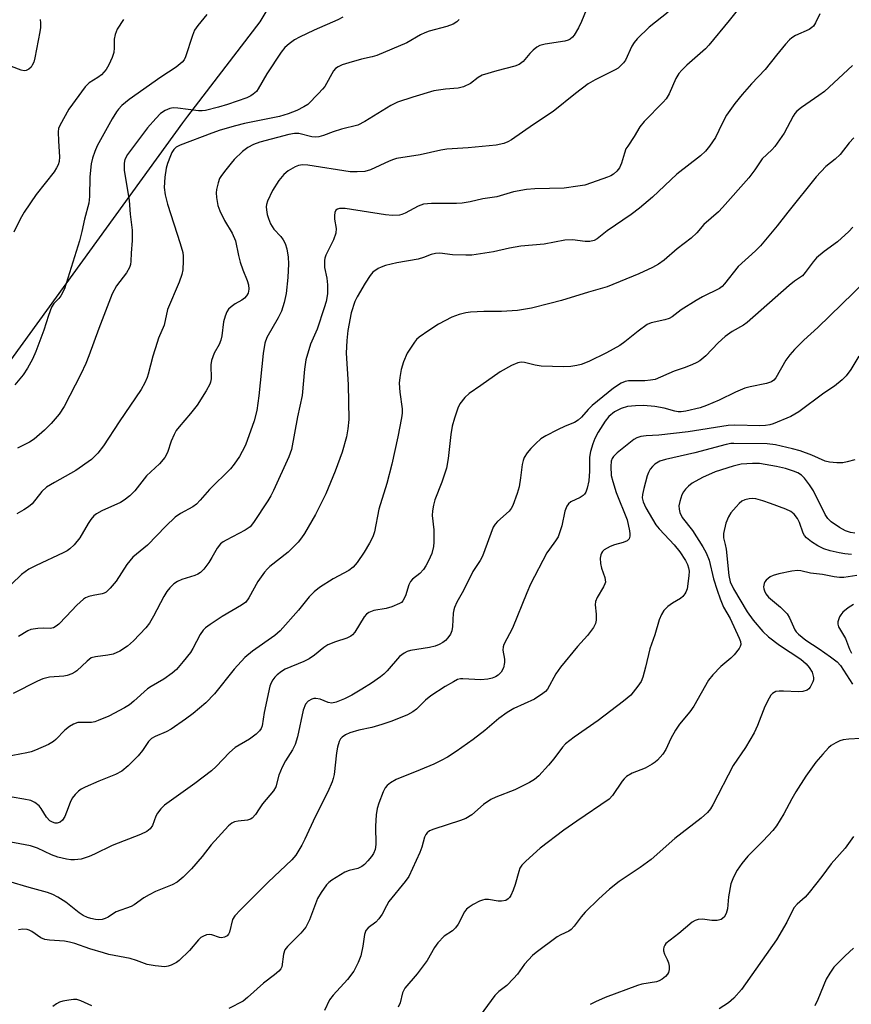
# Model space of a CAD drawing. Units: inches. Extents: x 1291768 to 1297768, y 573447 to 577447.
# Drawn here: x 1294042 to 1294249, y 573797 to 574042 of the extents above; entities that cross this region are included whole.
import ezdxf

# ---------------------------------------------------------------- set-up
doc = ezdxf.new("R2010")
doc.units = ezdxf.units.IN
doc.header["$MEASUREMENT"] = 0
doc.layers.add('NTRL-Trees', color=3, linetype='Continuous')
doc.layers.add('Undefined', color=1, linetype='Continuous')

msp = doc.modelspace()

# ---------------------------------------------------------------- linework, layer by layer
at = {"layer": 'NTRL-Trees'}
msp.add_lwpolyline([(1294017.56, 573926.17), (1294082.79, 574016.13), (1294084.02, 574017.73), (1294101.98, 574041.18), (1294115.35, 574063.35), (1294126.33, 574088.93), (1294129.79, 574097.44), (1294186.88, 574224.69), (1294234.36, 574365.26), (1294245.04, 574396.88)], dxfattribs=at)
at = {"layer": 'Undefined'}
for points, elevation in [([(1294240.97, 574043.17), (1294239.95, 574040.93), (1294239.39, 574040.09), (1294239.03, 574039.75), (1294238.33, 574039.31), (1294234.98, 574037.76), (1294234.09, 574037.2), (1294233.46, 574036.69), (1294232.47, 574035.62), (1294230.2, 574032.92), (1294227.43, 574029.37), (1294224, 574025.82), (1294221.68, 574023.11), (1294219.89, 574020.87), (1294217.83, 574017.98), (1294216.72, 574015.97), (1294215.07, 574012.48), (1294213.64, 574010.33), (1294212.59, 574009.03), (1294211.35, 574007.92), (1294205.46, 574003.32), (1294199.45, 573997.65), (1294196.21, 573994.89), (1294194.12, 573993.31), (1294188.22, 573989.25), (1294185.73, 573987.29), (1294184.99, 573986.88), (1294183.9, 573986.62), (1294182.75, 573986.66), (1294179.57, 573987.07), (1294177.64, 573986.94), (1294172.57, 573985.97), (1294166.71, 573985.5), (1294163.95, 573984.97), (1294159.92, 573984.05), (1294154.53, 573983.25), (1294153.06, 573983.22), (1294149.78, 573983.36), (1294146.6, 573983.74), (1294145.55, 573983.67), (1294144.49, 573983.4), (1294142.58, 573982.64), (1294141.21, 573982.22), (1294135.95, 573981.36), (1294133.15, 573980.66), (1294132.08, 573980.29), (1294131.34, 573979.94), (1294130.01, 573979.04), (1294129.29, 573978.2), (1294128.06, 573976.31), (1294126.11, 573972.92), (1294125.49, 573971.69), (1294124.57, 573968.94), (1294123.79, 573964.57), (1294123.49, 573962.08), (1294123.37, 573958.93), (1294123.88, 573951.15), (1294123.99, 573942.45), (1294123.8, 573940.11), (1294123.46, 573938.11), (1294122.39, 573934.29), (1294120.59, 573929.58), (1294118.28, 573923.98), (1294116.69, 573920.61), (1294115.73, 573918.79), (1294113.04, 573914.12), (1294112.26, 573913), (1294111.41, 573911.94), (1294108.98, 573909.51), (1294104.42, 573905.91), (1294103.79, 573905.33), (1294103.06, 573904.48), (1294101.42, 573902.2), (1294099.22, 573898.17), (1294098.44, 573897.09), (1294097.36, 573896.28), (1294092.57, 573893.5), (1294089.59, 573891.55), (1294088.41, 573890.68), (1294087.85, 573890.09), (1294087.08, 573889), (1294085.27, 573885.58), (1294084.66, 573884.57), (1294082.89, 573882.32), (1294081.22, 573880.37), (1294080.14, 573879.43), (1294078.06, 573877.9), (1294074.92, 573876.13), (1294074.02, 573875.54), (1294070.66, 573872.47), (1294069.58, 573871.58), (1294068.34, 573870.81), (1294064.44, 573868.75), (1294061.76, 573867.63), (1294060.94, 573867.37), (1294060.1, 573867.21), (1294056.75, 573867.14), (1294055.6, 573866.77), (1294054.62, 573866.16), (1294053.47, 573865.25), (1294051.27, 573862.97), (1294050.64, 573862.42), (1294049.4, 573861.72), (1294046.23, 573860.33), (1294045.16, 573859.92), (1294044.03, 573859.61), (1294038.81, 573858.67)], 432), ([(1294047.34, 574041.81), (1294047.43, 574040.97), (1294047.42, 574039.82), (1294047.29, 574038.69), (1294046.07, 574032.25), (1294045.79, 574031.19), (1294045.41, 574030.4), (1294045.08, 574029.97), (1294044.51, 574029.46), (1294043.86, 574029.12), (1294043.39, 574029.05), (1294042.64, 574029.18), (1294040.25, 574030.08)], 448), ([(1294068.04, 574041.79), (1294066.49, 574039.35), (1294065.96, 574038.01), (1294065.71, 574036.89), (1294065.76, 574034.71), (1294065.64, 574033.56), (1294065.26, 574032.32), (1294064.42, 574030.54), (1294063.71, 574029.32), (1294062.6, 574028.06), (1294061.71, 574027.38), (1294059.5, 574026.05), (1294058.5, 574025.04), (1294054.47, 574019.49), (1294052.2, 574015.47), (1294051.92, 574014.68), (1294051.82, 574013.86), (1294051.89, 574011.57), (1294052.19, 574007.67), (1294052.07, 574006.52), (1294051.83, 574005.7), (1294051.44, 574004.94), (1294050.8, 574003.97), (1294046.37, 573998.28), (1294043.42, 573993.91), (1294042.36, 573992.14), (1294040.81, 573988.91)], 446), ([(1294088.75, 574043.04), (1294086.53, 574040.3), (1294085.71, 574039.09), (1294085.17, 574037.76), (1294083.49, 574032.53), (1294083.14, 574031.79), (1294082.63, 574031.14), (1294081.11, 574029.89), (1294077.31, 574027.47), (1294069.43, 574021.91), (1294067.64, 574020.37), (1294066.81, 574019.52), (1294066.28, 574018.83), (1294065.21, 574017.11), (1294061.54, 574010.37), (1294060.94, 574009.02), (1294060.35, 574007.33), (1294060.06, 574005.89), (1294059.67, 574002.69), (1294059.65, 573997.82), (1294059.43, 573996.13), (1294058.39, 573992.18), (1294057.72, 573989.11), (1294057.12, 573986.83), (1294053.39, 573974.91), (1294052.45, 573973.11), (1294051.96, 573972.5), (1294050.75, 573971.27), (1294050.21, 573970.32), (1294049.39, 573968.23), (1294048.28, 573964.59), (1294046.24, 573959.3), (1294045.43, 573957.42), (1294044.24, 573955.21), (1294043.1, 573953.55), (1294041.1, 573951.04)], 444), ([(1294151.41, 574041.78), (1294150.86, 574041.19), (1294149.91, 574040.64), (1294148.32, 574040.03), (1294144.01, 574038.85), (1294142.89, 574038.48), (1294141.86, 574037.96), (1294138.4, 574035.98), (1294130.98, 574032.85), (1294129.79, 574032.47), (1294127.17, 574031.88), (1294124, 574031.03), (1294122.38, 574030.49), (1294121.37, 574030.05), (1294120.73, 574029.61), (1294120.22, 574029.03), (1294118.02, 574025.14), (1294117.5, 574024.44), (1294116.51, 574023.35), (1294113.82, 574020.67), (1294112.88, 574020.05), (1294111.11, 574019.18), (1294108.98, 574018.34), (1294106.78, 574017.64), (1294098.1, 574015.96), (1294095.88, 574015.4), (1294092.08, 574014.28), (1294090.02, 574013.58), (1294082.15, 574010.56), (1294081.16, 574010.05), (1294080.54, 574009.46), (1294080.07, 574008.73), (1294079.71, 574007.93), (1294078.96, 574005.99), (1294078.62, 574004.87), (1294078.3, 574002.61), (1294078.19, 574000.08), (1294078.42, 573998.25), (1294079, 573995.91), (1294082.11, 573986.17), (1294082.78, 573983.87), (1294082.91, 573983.01), (1294082.91, 573981.87), (1294082.76, 573979.57), (1294082.58, 573978.45), (1294081.89, 573976.5), (1294078.97, 573969.72), (1294078.19, 573965.84), (1294076.78, 573962.66), (1294076.38, 573961.55), (1294075.34, 573958.18), (1294074.21, 573953.65), (1294073.93, 573952.83), (1294073.37, 573951.57), (1294072.41, 573949.85), (1294066.95, 573941.88), (1294063.06, 573935.87), (1294061.69, 573934.05), (1294060.14, 573932.49), (1294056.19, 573929.77), (1294050.92, 573926.79), (1294048.97, 573925.58), (1294047.8, 573924.53), (1294045.33, 573921.49), (1294044.46, 573920.76), (1294043.28, 573919.96), (1294041.58, 573918.98)], 440), ([(1294122.53, 574042.35), (1294121.25, 574041.66), (1294115.43, 574039.11), (1294111.79, 574037.37), (1294110.53, 574036.69), (1294109.17, 574035.71), (1294108.13, 574034.79), (1294107.21, 574033.67), (1294103.64, 574028.29), (1294101.54, 574024.58), (1294101.05, 574023.92), (1294100.27, 574023.19), (1294099.65, 574022.77), (1294098.71, 574022.33), (1294093.91, 574020.67), (1294091.67, 574019.98), (1294088.4, 574019.18), (1294087.56, 574019.07), (1294086.7, 574019.06), (1294081.56, 574019.75), (1294080.39, 574019.81), (1294079.57, 574019.69), (1294078.37, 574019.16), (1294077.26, 574018.39), (1294076.06, 574017.19), (1294073.98, 574014.86), (1294069.07, 574008.22), (1294068.41, 574007), (1294068.18, 574006.09), (1294068.24, 574004.39), (1294069.44, 573996.84), (1294069.73, 573993.44), (1294070.23, 573989.48), (1294070.23, 573986.87), (1294069.96, 573983.7), (1294069.89, 573981.78), (1294069.78, 573980.96), (1294069.56, 573980.17), (1294068.79, 573978.83), (1294066.3, 573975.62), (1294065.2, 573973.61), (1294061.93, 573965.05), (1294059.48, 573958.26), (1294058.7, 573956.36), (1294057.48, 573953.7), (1294053.3, 573945.66), (1294052.08, 573943.78), (1294050.09, 573941.4), (1294048.41, 573939.77), (1294045.83, 573937.58), (1294044.71, 573936.79), (1294041.76, 573935.32)], 442), ([(1294249.13, 574030.32), (1294242.14, 574023.9), (1294240.79, 574022.87), (1294236.41, 574019.92), (1294235.3, 574019.02), (1294234.83, 574018.46), (1294234.35, 574017.72), (1294232.11, 574013.55), (1294229.86, 574010.24), (1294229.12, 574009.39), (1294226.64, 574007.13), (1294224.86, 574004.46), (1294223.36, 574002.45), (1294216.83, 573995.04), (1294215.8, 573993.98), (1294212.21, 573990.83), (1294210.42, 573988.79), (1294209.04, 573987.46), (1294205.55, 573984.79), (1294202.38, 573981.99), (1294200.97, 573980.99), (1294199.47, 573980.19), (1294196.08, 573978.6), (1294188.2, 573975.34), (1294183.52, 573974.08), (1294176.83, 573971.97), (1294173.98, 573971.21), (1294169.41, 573970.08), (1294165.91, 573969.53), (1294161.9, 573969.26), (1294157.51, 573969.21), (1294154.25, 573969.07), (1294153.09, 573968.92), (1294151.44, 573968.48), (1294149.57, 573967.8), (1294146.28, 573966.12), (1294143.85, 573964.55), (1294141.48, 573962.89), (1294140.85, 573962.29), (1294140.3, 573961.61), (1294138.51, 573958.89), (1294137.59, 573956.73), (1294137.05, 573954.81), (1294136.66, 573952.86), (1294136.56, 573951.47), (1294136.68, 573949.22), (1294137.24, 573945.07), (1294137.26, 573943.96), (1294137.13, 573942.85), (1294136.2, 573938.09), (1294134.7, 573931.34), (1294133.45, 573926.51), (1294131.49, 573920.12), (1294130.41, 573914.53), (1294129.96, 573913.29), (1294129.14, 573911.74), (1294127.79, 573909.48), (1294126.05, 573906.89), (1294125.11, 573905.78), (1294124.05, 573904.89), (1294120.17, 573902.87), (1294116.77, 573900.67), (1294115.4, 573899.61), (1294114.19, 573898.35), (1294111.53, 573895.09), (1294106.95, 573889.94), (1294105.64, 573888.81), (1294100.08, 573884.89), (1294098.21, 573883.33), (1294095.58, 573880.38), (1294090.63, 573874.28), (1294088.48, 573872.09), (1294085.33, 573869.4), (1294083.46, 573867.97), (1294079.86, 573865.48), (1294078.61, 573864.83), (1294075.88, 573863.7), (1294075, 573863.16), (1294074.27, 573862.41), (1294072.75, 573860.21), (1294071.71, 573858.89), (1294069.25, 573856.42), (1294067.65, 573855.08), (1294066.08, 573854.23), (1294061.92, 573852.6), (1294058.5, 573851.15), (1294057.51, 573850.61), (1294056.85, 573850.08), (1294056.04, 573849.27), (1294055.34, 573848.38), (1294054.84, 573847.34), (1294053.93, 573844.86), (1294053.46, 573843.8), (1294052.87, 573842.91), (1294052.3, 573842.41), (1294051.61, 573842.16), (1294051.08, 573842.17), (1294050.4, 573842.38), (1294049.79, 573842.74), (1294048.96, 573843.63), (1294047.63, 573845.79), (1294047.13, 573846.44), (1294046.04, 573847.29), (1294045.03, 573847.76), (1294043.34, 573848.15), (1294037.5, 573849.13)], 430), ([(1294249.47, 574012.4), (1294248.31, 574011.13), (1294246.04, 574008.24), (1294244.81, 574007.12), (1294242.48, 574005.24), (1294240.09, 574002.67), (1294233.03, 573993.92), (1294230.39, 573990.49), (1294226.25, 573985.57), (1294225.06, 573984.33), (1294220.72, 573980.42), (1294217.32, 573976.14), (1294216.72, 573975.48), (1294216.06, 573974.95), (1294211.87, 573972.86), (1294210.33, 573971.99), (1294206.53, 573969.64), (1294204.29, 573967.95), (1294203.58, 573967.53), (1294202.52, 573967.17), (1294199.14, 573966.42), (1294198.12, 573965.98), (1294195.85, 573964.4), (1294192.53, 573961.69), (1294191.37, 573960.84), (1294188.03, 573958.97), (1294183.59, 573956.85), (1294181.71, 573956.12), (1294180.62, 573955.8), (1294179.18, 573955.6), (1294177.44, 573955.51), (1294171.83, 573955.7), (1294170.28, 573955.93), (1294167.64, 573956.61), (1294166.86, 573956.63), (1294166.02, 573956.48), (1294164.39, 573955.86), (1294161.58, 573954.27), (1294156.79, 573950.86), (1294153.87, 573948.88), (1294152.82, 573947.9), (1294151.63, 573946.29), (1294151.13, 573945.25), (1294150.29, 573942.76), (1294149.72, 573940.79), (1294149.32, 573938.74), (1294148.68, 573932.77), (1294148.26, 573930.32), (1294147.1, 573926.84), (1294145.42, 573922.5), (1294145.04, 573921.12), (1294144.77, 573919.72), (1294144.69, 573918.59), (1294145.11, 573915.05), (1294145.15, 573911.97), (1294145.04, 573910.85), (1294144.61, 573909.15), (1294143.84, 573907.29), (1294143.15, 573906.05), (1294142.54, 573905.15), (1294141.67, 573904.17), (1294139.86, 573902.73), (1294139.33, 573902.16), (1294138.96, 573901.4), (1294138.11, 573898.6), (1294137.46, 573897.39), (1294137.08, 573897.01), (1294136.61, 573896.71), (1294134.72, 573895.89), (1294133.31, 573895.51), (1294130.19, 573894.95), (1294128.96, 573894.51), (1294128.38, 573894.07), (1294127.84, 573893.42), (1294125.51, 573889.62), (1294124.96, 573888.96), (1294124.54, 573888.6), (1294123.54, 573888.08), (1294120.71, 573887.24), (1294118.81, 573886.44), (1294117.83, 573885.8), (1294115.52, 573883.92), (1294114.16, 573882.96), (1294112.88, 573882.33), (1294108.22, 573880.41), (1294107.3, 573879.87), (1294106.21, 573879.02), (1294105.64, 573878.43), (1294105.15, 573877.73), (1294104.74, 573877), (1294104.44, 573876.2), (1294102.97, 573869.68), (1294102.47, 573866.37), (1294102.22, 573865.71), (1294101.8, 573865.08), (1294100.97, 573864.29), (1294099.34, 573863.04), (1294095.77, 573860.97), (1294094.35, 573859.68), (1294091.08, 573856.25), (1294089.87, 573855.19), (1294085.81, 573852), (1294078.26, 573846.68), (1294077.29, 573845.71), (1294076.46, 573844.64), (1294076.1, 573843.94), (1294075.26, 573841.63), (1294074.66, 573840.78), (1294073.85, 573840.1), (1294072.27, 573839.35), (1294065.25, 573836.61), (1294060.87, 573834.49), (1294059.5, 573833.91), (1294057.53, 573833.24), (1294055.85, 573833.04), (1294055.01, 573833.05), (1294053.91, 573833.19), (1294051.76, 573833.72), (1294050.19, 573834.32), (1294046.73, 573835.95), (1294044.92, 573836.58), (1294037.44, 573837.98)], 428), ([(1294249.19, 573990.16), (1294248.21, 573989.14), (1294245.42, 573986.58), (1294242.09, 573984.19), (1294240.16, 573982.6), (1294239.32, 573981.61), (1294237.4, 573978.9), (1294236.67, 573978.09), (1294234.74, 573976.79), (1294233.4, 573975.7), (1294222.95, 573966.48), (1294222.02, 573965.86), (1294219.19, 573964.28), (1294217.47, 573963.07), (1294215.75, 573961.5), (1294212.65, 573958.24), (1294211.17, 573957.02), (1294210.46, 573956.58), (1294209.18, 573955.99), (1294207.33, 573955.26), (1294204.79, 573954.39), (1294200.07, 573952.39), (1294198.96, 573952.18), (1294197.54, 573952.06), (1294193.47, 573952.03), (1294192.66, 573951.84), (1294191.62, 573951.44), (1294189.75, 573950.19), (1294184.44, 573945.89), (1294183.45, 573944.94), (1294181.84, 573942.97), (1294180.99, 573942.26), (1294180.03, 573941.72), (1294177.75, 573940.76), (1294175.88, 573939.85), (1294172.98, 573938.35), (1294171.73, 573937.59), (1294170.43, 573936.49), (1294169.2, 573935.24), (1294168.3, 573934.15), (1294167.59, 573933.01), (1294167.3, 573932.28), (1294167.04, 573931.27), (1294166.67, 573927.91), (1294166.3, 573925.71), (1294165.8, 573924.06), (1294164.75, 573921.07), (1294164.38, 573920.31), (1294163.88, 573919.65), (1294160.91, 573917.05), (1294160.35, 573916.42), (1294159.9, 573915.68), (1294157.25, 573908.44), (1294156.68, 573907.42), (1294154.8, 573904.65), (1294152.54, 573899.98), (1294150.88, 573897.06), (1294150.25, 573895.72), (1294150.07, 573895.16), (1294149.94, 573894.36), (1294149.77, 573891.05), (1294149.62, 573889.96), (1294149.29, 573889.12), (1294148.64, 573888.17), (1294148.04, 573887.55), (1294147.39, 573887.08), (1294146.43, 573886.55), (1294145.44, 573886.12), (1294144.05, 573885.79), (1294139.31, 573885.05), (1294138.52, 573884.8), (1294137.75, 573884.41), (1294136.64, 573883.58), (1294133.53, 573880), (1294132.72, 573879.21), (1294131.85, 573878.51), (1294129.67, 573876.94), (1294127.27, 573875.42), (1294124.75, 573873.99), (1294122.95, 573873.07), (1294120.86, 573872.25), (1294119.82, 573872), (1294118.87, 573872.11), (1294116.9, 573872.94), (1294115.86, 573873.12), (1294115.34, 573873.11), (1294114.84, 573873), (1294113.92, 573872.48), (1294113.28, 573871.69), (1294112.64, 573870.2), (1294111.23, 573863.62), (1294110.69, 573861.74), (1294110.01, 573860.36), (1294108.26, 573857.63), (1294107.45, 573856.05), (1294106.66, 573854.13), (1294105.86, 573851.2), (1294105.33, 573850.22), (1294102.58, 573846.93), (1294101.72, 573845.75), (1294100.85, 573844.28), (1294100.01, 573843.38), (1294099.61, 573843.13), (1294098.82, 573842.89), (1294096.5, 573842.64), (1294095.66, 573842.48), (1294095, 573842.2), (1294094.13, 573841.52), (1294089.79, 573836.8), (1294087.58, 573833.88), (1294084.94, 573830.84), (1294082.89, 573828.75), (1294081.37, 573827.55), (1294080.11, 573826.88), (1294075.99, 573825.18), (1294074.39, 573824.39), (1294073.11, 573823.64), (1294070.71, 573821.89), (1294069.95, 573821.44), (1294066.25, 573820.12), (1294065.53, 573819.75), (1294064.23, 573818.85), (1294063.51, 573818.47), (1294062.72, 573818.21), (1294061.91, 573818.14), (1294061.07, 573818.23), (1294059.96, 573818.46), (1294059.14, 573818.74), (1294058.07, 573819.25), (1294057.08, 573819.88), (1294053.69, 573822.56), (1294051.78, 573823.8), (1294050.54, 573824.47), (1294049.17, 573824.92), (1294044.6, 573826.15), (1294039.58, 573827.69)], 426), ([(1294252.38, 573976.76), (1294240.47, 573965.29), (1294237, 573962.14), (1294234.71, 573959.79), (1294233.54, 573958.47), (1294232.57, 573957.12), (1294230.07, 573952.81), (1294229.55, 573952.2), (1294228.99, 573951.81), (1294227.73, 573951.36), (1294223.74, 573950.55), (1294222.34, 573950.17), (1294220.07, 573949.21), (1294215.99, 573947.2), (1294212.85, 573945.89), (1294211.26, 573945.35), (1294207.73, 573944.51), (1294206.6, 573944.32), (1294205.78, 573944.31), (1294205, 573944.46), (1294202.34, 573945.22), (1294200.03, 573945.66), (1294197.22, 573945.88), (1294195.23, 573945.83), (1294193.24, 573945.62), (1294191.67, 573945.16), (1294190.03, 573944.29), (1294188.59, 573943.16), (1294187.67, 573942.04), (1294185.95, 573939.29), (1294185.11, 573937.74), (1294184.6, 573936.4), (1294184.06, 573934.48), (1294183.79, 573933.09), (1294183.83, 573929.57), (1294183.6, 573927.19), (1294183.22, 573925.39), (1294182.85, 573924.36), (1294182.58, 573923.91), (1294182.22, 573923.53), (1294181.51, 573923.08), (1294179.2, 573922), (1294178.58, 573921.51), (1294178.14, 573920.88), (1294177.65, 573919.62), (1294176.91, 573915.98), (1294175.98, 573913.3), (1294175.39, 573912.31), (1294173.83, 573910.24), (1294173.2, 573909.28), (1294169.17, 573901.54), (1294168.2, 573899.4), (1294164.7, 573890.62), (1294162.52, 573886.52), (1294162.35, 573885.99), (1294162.29, 573885.14), (1294162.66, 573882.89), (1294162.7, 573882.06), (1294162.4, 573880.74), (1294161.82, 573879.63), (1294161.11, 573878.9), (1294160.46, 573878.49), (1294159.66, 573878.2), (1294158.51, 573877.96), (1294156.78, 573877.8), (1294152.3, 573878.04), (1294151.74, 573877.99), (1294151.05, 573877.81), (1294149.98, 573877.3), (1294147.91, 573876.09), (1294144.41, 573873.8), (1294143.07, 573872.7), (1294140.84, 573870.48), (1294139.89, 573869.8), (1294138.61, 573869.08), (1294134.71, 573867.52), (1294132.21, 573866.64), (1294129.74, 573865.94), (1294126.53, 573865.23), (1294124.27, 573864.61), (1294123.23, 573864.14), (1294122.33, 573863.49), (1294121.98, 573863.1), (1294121.58, 573862.43), (1294121.17, 573861.07), (1294120.94, 573859.64), (1294120.34, 573854.29), (1294120.14, 573853.29), (1294119.86, 573852.43), (1294118.79, 573849.92), (1294115.62, 573843.72), (1294113.13, 573838.17), (1294112.33, 573836.67), (1294110.86, 573834.26), (1294109.89, 573833.08), (1294103.98, 573827.51), (1294097.08, 573820.66), (1294095.7, 573819.19), (1294095.13, 573818.26), (1294094.35, 573815.06), (1294094.15, 573814.59), (1294093.83, 573814.21), (1294093.18, 573813.84), (1294092.42, 573813.71), (1294091.89, 573813.8), (1294090.01, 573814.45), (1294089.47, 573814.53), (1294088.7, 573814.43), (1294087.72, 573814.06), (1294087.27, 573813.78), (1294086.65, 573813.22), (1294084.41, 573810.57), (1294081.91, 573808.02), (1294081.2, 573807.53), (1294079.93, 573806.89), (1294079.13, 573806.62), (1294078.29, 573806.52), (1294075.96, 573806.72), (1294073.94, 573807.07), (1294071.3, 573808.05), (1294069.75, 573808.53), (1294064.45, 573809.59), (1294063.06, 573809.95), (1294059.73, 573810.98), (1294055.98, 573812.26), (1294054.68, 573812.62), (1294053.37, 573812.82), (1294049.67, 573813.07), (1294048.55, 573813.28), (1294047.5, 573813.71), (1294045.29, 573815.27), (1294044.64, 573815.61), (1294044.15, 573815.76), (1294043.05, 573815.84), (1294041.97, 573815.64)], 424), ([(1294250.68, 573958.14), (1294248.71, 573954.81), (1294247.52, 573953.27), (1294246.56, 573952.28), (1294244.62, 573950.7), (1294242.01, 573948.97), (1294235.78, 573944.35), (1294234.82, 573943.71), (1294233.8, 573943.18), (1294229.38, 573941.38), (1294228.58, 573941.12), (1294227.52, 573940.93), (1294226.1, 573940.85), (1294219.87, 573940.98), (1294218.2, 573940.93), (1294208.31, 573939.33), (1294201, 573938.53), (1294197.91, 573938.36), (1294196.55, 573938.17), (1294195.52, 573937.87), (1294194.78, 573937.44), (1294190.68, 573934.18), (1294189.73, 573933.21), (1294189.46, 573932.77), (1294189.21, 573932.08), (1294189.07, 573930.76), (1294189.2, 573928.49), (1294189.56, 573927.01), (1294190.45, 573924.31), (1294193.16, 573917.51), (1294193.77, 573914.81), (1294193.85, 573914.06), (1294193.82, 573913.41), (1294193.61, 573912.81), (1294193.13, 573912.32), (1294192.14, 573911.88), (1294189.98, 573911.31), (1294188.9, 573910.88), (1294187.42, 573910.03), (1294187.02, 573909.67), (1294186.74, 573909.25), (1294186.58, 573908.78), (1294186.47, 573908), (1294186.5, 573906.62), (1294186.78, 573905.48), (1294187.59, 573903.15), (1294187.74, 573902.06), (1294187.63, 573901.58), (1294187.31, 573900.87), (1294185.68, 573898.25), (1294185.27, 573897.25), (1294185.23, 573896.42), (1294185.44, 573894.08), (1294185.46, 573892.61), (1294185.32, 573891.78), (1294184.83, 573890.8), (1294183.28, 573888.76), (1294180.8, 573886.01), (1294176.6, 573880.93), (1294175.47, 573879.22), (1294173.37, 573875.49), (1294172.84, 573874.86), (1294172.21, 573874.34), (1294170.12, 573873), (1294165.02, 573870.64), (1294163.33, 573869.64), (1294161.28, 573868.17), (1294157.78, 573865.18), (1294154.89, 573862.95), (1294150.72, 573859.95), (1294148.5, 573858.56), (1294146.97, 573857.7), (1294145.14, 573856.86), (1294141.7, 573855.38), (1294135.75, 573853), (1294134.33, 573852.21), (1294133.54, 573851.55), (1294133.08, 573850.95), (1294132.55, 573849.91), (1294131.46, 573847.17), (1294131.07, 573845.84), (1294130.85, 573844.26), (1294130.67, 573841.41), (1294130.73, 573836.91), (1294130.53, 573835.59), (1294130.15, 573834.6), (1294129.66, 573833.89), (1294128.71, 573832.78), (1294127.91, 573831.94), (1294127.24, 573831.4), (1294126.25, 573830.94), (1294124.08, 573830.43), (1294123.02, 573829.99), (1294119.76, 573828), (1294119.08, 573827.46), (1294118.5, 573826.82), (1294117.14, 573824.92), (1294116.22, 573823.44), (1294114.21, 573818.19), (1294113.33, 573816.35), (1294112.08, 573814.82), (1294108.81, 573811.56), (1294108.14, 573810.67), (1294107.83, 573809.67), (1294107.35, 573806.51), (1294107.14, 573806), (1294106.65, 573805.37), (1294105.58, 573804.47), (1294102.84, 573802.47), (1294098.88, 573798.85), (1294097.76, 573797.95), (1294094.2, 573796.17)], 422), ([(1294249.73, 573932.44), (1294247.82, 573931.88), (1294246.69, 573931.69), (1294245.21, 573931.68), (1294243.42, 573931.82), (1294242.35, 573932.1), (1294239.05, 573933.53), (1294236.09, 573934.65), (1294234.22, 573935.17), (1294230, 573936.12), (1294227.9, 573936.37), (1294219.65, 573936.5), (1294218.91, 573936.45), (1294217.76, 573936.23), (1294209.92, 573934.16), (1294202.64, 573932.53), (1294201.23, 573932.05), (1294200.04, 573931.34), (1294199.42, 573930.75), (1294198.88, 573930.05), (1294198.44, 573929.28), (1294198.12, 573928.45), (1294197.26, 573925.26), (1294196.94, 573923.81), (1294196.9, 573922.98), (1294197.09, 573921.97), (1294197.79, 573920.45), (1294200.27, 573916.27), (1294201.1, 573915.23), (1294203.69, 573912.56), (1294204.8, 573911.29), (1294206.2, 573909.52), (1294207.63, 573907.42), (1294208.14, 573906.42), (1294208.4, 573905.59), (1294208.51, 573904.74), (1294208.5, 573903.59), (1294208.03, 573900.35), (1294207.75, 573899.53), (1294207.48, 573899.09), (1294206.97, 573898.49), (1294206.36, 573897.97), (1294204.39, 573896.83), (1294203.26, 573895.95), (1294202.25, 573894.95), (1294201.64, 573894.02), (1294201.13, 573892.69), (1294200, 573888.97), (1294198.74, 573885.5), (1294197.74, 573880.95), (1294197.04, 573878.41), (1294196.59, 573877.36), (1294195.82, 573876.19), (1294194.05, 573873.98), (1294192.24, 573872.43), (1294185.91, 573867.65), (1294180.01, 573863.55), (1294177.85, 573861.87), (1294177.07, 573861.01), (1294174.91, 573858.18), (1294173.58, 573856.61), (1294171.25, 573853.96), (1294170.17, 573853), (1294168.92, 573852.28), (1294165.25, 573850.47), (1294160.57, 573848.64), (1294159.26, 573848.02), (1294157.49, 573846.78), (1294154.55, 573844.2), (1294153.12, 573843.35), (1294151.79, 573842.82), (1294145.11, 573840.71), (1294144.07, 573840.26), (1294143.44, 573839.78), (1294143.14, 573839.38), (1294142.81, 573838.65), (1294142.16, 573836.21), (1294141.68, 573834.88), (1294138.89, 573828.91), (1294138.01, 573827.71), (1294133.93, 573822.68), (1294133.34, 573821.67), (1294132.27, 573819.56), (1294131.51, 573818.39), (1294130.76, 573817.61), (1294128.79, 573816.18), (1294128.28, 573815.54), (1294127.93, 573814.5), (1294127.48, 573811.58), (1294126.98, 573809.24), (1294126.35, 573807.57), (1294125.28, 573805.44), (1294123.69, 573803.38), (1294120.13, 573799.49), (1294119.25, 573798.33), (1294117.98, 573795.67)], 420), ([(1294249.66, 573914.16), (1294248.66, 573914.38), (1294247.34, 573914.81), (1294245.85, 573915.56), (1294243.78, 573917.03), (1294243, 573917.84), (1294242.34, 573918.8), (1294239.41, 573924.69), (1294238.43, 573926.17), (1294237.16, 573927.82), (1294236.42, 573928.57), (1294235.57, 573929.14), (1294234.5, 573929.59), (1294232.51, 573930.22), (1294230.23, 573930.79), (1294225.98, 573931.52), (1294224.29, 573931.53), (1294221.49, 573931.3), (1294219.5, 573930.83), (1294214.99, 573929.45), (1294211.89, 573928.04), (1294209.26, 573926.59), (1294208.4, 573925.88), (1294207.62, 573925.09), (1294207.12, 573924.43), (1294206.75, 573923.68), (1294206.22, 573922.07), (1294206.01, 573920.98), (1294206.05, 573920.16), (1294206.26, 573919.34), (1294206.83, 573918.09), (1294209.37, 573914.83), (1294211.94, 573910.83), (1294212.8, 573909.3), (1294213.48, 573907.52), (1294214.63, 573902.87), (1294215.49, 573900.01), (1294216.24, 573897.89), (1294217.11, 573895.85), (1294218.77, 573892.98), (1294220.98, 573888.12), (1294221.3, 573887.26), (1294221.35, 573886.56), (1294221.23, 573886.08), (1294220.98, 573885.59), (1294219.72, 573883.97), (1294218.89, 573883.14), (1294216.42, 573881.11), (1294214.46, 573878.99), (1294213.37, 573877.66), (1294209.7, 573871.26), (1294208.68, 573869.83), (1294206.14, 573866.73), (1294205.16, 573865.27), (1294203.97, 573863.23), (1294202.74, 573860.46), (1294202.03, 573859.32), (1294200.72, 573857.84), (1294200.08, 573857.28), (1294199.37, 573856.8), (1294197.59, 573855.82), (1294194.39, 573854.61), (1294192.99, 573853.77), (1294192.42, 573853.21), (1294191.93, 573852.57), (1294189.51, 573849), (1294188.69, 573848.17), (1294180.61, 573842.68), (1294177.39, 573840.39), (1294171.55, 573835.94), (1294168.02, 573832.75), (1294166.99, 573831.7), (1294166.52, 573830.98), (1294166.21, 573830.16), (1294165.35, 573826.97), (1294164.86, 573825.54), (1294164.26, 573824.18), (1294163.95, 573823.7), (1294163.61, 573823.36), (1294163.01, 573822.99), (1294161.95, 573822.77), (1294161.12, 573822.79), (1294158.69, 573823.17), (1294157.83, 573823.17), (1294157.26, 573823.07), (1294156.46, 573822.78), (1294154.91, 573821.96), (1294153.92, 573821.34), (1294153.27, 573820.8), (1294152.79, 573820.14), (1294151.18, 573817.1), (1294150.55, 573816.15), (1294149.79, 573815.46), (1294147.71, 573814.13), (1294146.12, 573812.47), (1294145.28, 573811.31), (1294143.44, 573808.1), (1294142.26, 573806.38), (1294140.99, 573804.73), (1294137.95, 573801.21), (1294137.33, 573800.04), (1294136.74, 573797.53), (1294136.29, 573796.5)], 418), ([(1294248.91, 573908.88), (1294247.22, 573909.05), (1294245.82, 573909.27), (1294243.61, 573909.8), (1294242.01, 573910.33), (1294240.52, 573911.08), (1294238.9, 573912.08), (1294237.72, 573913.06), (1294237.23, 573913.64), (1294236.89, 573914.22), (1294235.93, 573916.85), (1294235.45, 573917.85), (1294234.61, 573918.91), (1294233.78, 573919.59), (1294232.53, 573920.17), (1294228.76, 573921.57), (1294226.81, 573922.23), (1294225.1, 573922.71), (1294224.25, 573922.83), (1294223.43, 573922.75), (1294222.36, 573922.47), (1294221.63, 573922.13), (1294220.98, 573921.6), (1294220.21, 573920.77), (1294218.93, 573919.22), (1294218.3, 573918.28), (1294217.69, 573916.64), (1294217.08, 573914.1), (1294217.11, 573913.05), (1294217.52, 573911.36), (1294217.71, 573910.19), (1294218.39, 573903.68), (1294218.75, 573902.12), (1294219.58, 573900.38), (1294222.96, 573894.63), (1294224.45, 573892.58), (1294226.88, 573889.76), (1294228.26, 573888.42), (1294230.96, 573886.35), (1294236.26, 573882.87), (1294237.57, 573881.71), (1294238.37, 573880.86), (1294239.06, 573879.65), (1294239.44, 573878.33), (1294239.42, 573877.8), (1294239.28, 573877.25), (1294238.64, 573875.96), (1294238.28, 573875.53), (1294237.84, 573875.22), (1294236.8, 573874.83), (1294235.69, 573874.76), (1294232.01, 573874.98), (1294230.89, 573874.98), (1294230.1, 573874.84), (1294229.21, 573874.35), (1294228.84, 573873.94), (1294228.38, 573873.23), (1294227.32, 573871.14), (1294225.56, 573866.46), (1294224.73, 573864.62), (1294222.52, 573861), (1294219.44, 573856.53), (1294214.45, 573846.7), (1294213.85, 573845.71), (1294213.11, 573844.81), (1294211.54, 573843.44), (1294204.97, 573838.35), (1294199.1, 573833.14), (1294196.36, 573831.17), (1294191.13, 573827.65), (1294188.73, 573825.8), (1294186.1, 573823.41), (1294182.74, 573820.06), (1294181.76, 573818.94), (1294179.96, 573816.55), (1294179.23, 573815.78), (1294178.64, 573815.36), (1294176.65, 573814.46), (1294175.74, 573813.91), (1294170.53, 573810.05), (1294169.64, 573809.3), (1294167.66, 573807.16), (1294165.9, 573804.67), (1294164.95, 573803.56), (1294163.27, 573801.88), (1294161.3, 573800.32), (1294160.31, 573799.33), (1294156.67, 573794.41)], 416), ([(1294250.17, 573903.69), (1294246.98, 573903.19), (1294245.87, 573903.16), (1294244.54, 573903.31), (1294241.69, 573903.93), (1294238.68, 573904.24), (1294236.29, 573904.88), (1294235.48, 573904.96), (1294234.02, 573904.78), (1294230.79, 573904.09), (1294229.45, 573903.69), (1294228.7, 573903.33), (1294227.65, 573902.53), (1294227.34, 573902.13), (1294227.14, 573901.66), (1294227.02, 573900.87), (1294227.08, 573900.35), (1294227.22, 573899.86), (1294227.56, 573899.16), (1294228.28, 573898.3), (1294231.22, 573895.83), (1294232.9, 573894.13), (1294233.5, 573893.19), (1294234.78, 573890.21), (1294235.09, 573889.71), (1294235.68, 573889.07), (1294237.54, 573887.6), (1294240.83, 573885.5), (1294243.68, 573883.47), (1294245.28, 573882.21), (1294246.13, 573881.32), (1294249.15, 573876.65)], 414), ([(1294249.4, 573896.44), (1294248.03, 573895.64), (1294246.74, 573894.54), (1294246.18, 573893.89), (1294245.89, 573893.42), (1294245.61, 573892.66), (1294245.5, 573892.14), (1294245.49, 573891.62), (1294245.68, 573890.92), (1294247.36, 573888.04), (1294248.37, 573885.35), (1294248.88, 573884.35)], 412), ([(1294251.08, 573863.23), (1294248.23, 573863.04), (1294246.82, 573862.86), (1294246.01, 573862.63), (1294245.01, 573862.16), (1294243.84, 573861.42), (1294243.17, 573860.85), (1294241.74, 573859.32), (1294239.99, 573857.29), (1294237.52, 573853.82), (1294235.06, 573849.95), (1294234.03, 573848.22), (1294232.06, 573844.49), (1294230.24, 573841.48), (1294229.31, 573840.36), (1294226.94, 573837.77), (1294223.08, 573833.99), (1294221.62, 573832.16), (1294220.45, 573830.5), (1294219.52, 573828.72), (1294218.91, 573827.12), (1294218.34, 573823.91), (1294218.05, 573820.87), (1294217.74, 573819.76), (1294217.21, 573818.83), (1294216.49, 573818.23), (1294215.53, 573817.96), (1294214.2, 573817.96), (1294211.83, 573818.34), (1294210.76, 573818.25), (1294210, 573818.02), (1294209.29, 573817.56), (1294206.01, 573814.74), (1294202.79, 573812.25), (1294202.47, 573811.83), (1294202.27, 573811.38), (1294202.16, 573810.91), (1294202.18, 573810.42), (1294202.42, 573809.67), (1294203.09, 573808.32), (1294203.4, 573807.5), (1294203.61, 573806.67), (1294203.61, 573805.86), (1294203.39, 573805.12), (1294203.15, 573804.67), (1294202.64, 573804.07), (1294201.82, 573803.39), (1294201.13, 573803.01), (1294200.41, 573802.78), (1294196.83, 573802.17), (1294195.71, 573801.89), (1294187.67, 573798.84), (1294185.27, 573797.81), (1294183.98, 573797.15)], 414), ([(1294249.4, 573838.84), (1294247.27, 573835.95), (1294243.79, 573832.04), (1294241.51, 573828.9), (1294238.36, 573824.91), (1294237.35, 573823.83), (1294235.4, 573822.06), (1294234.66, 573821.23), (1294234.14, 573820.34), (1294232.84, 573817.58), (1294230.2, 573813.22), (1294221.54, 573800.87), (1294219.62, 573798.7), (1294218.33, 573797.55), (1294215.97, 573796.09)], 412), ([(1294249.39, 573811.16), (1294247.32, 573809.26), (1294244.52, 573806.4), (1294243.5, 573804.95), (1294242.61, 573803.42), (1294240.52, 573798.35), (1294239.77, 573796.84)], 410), ([(1294060.22, 573796.77), (1294057.47, 573798.08), (1294056.49, 573798.37), (1294055.62, 573798.38), (1294054.44, 573798.24), (1294052.97, 573797.97), (1294052.13, 573797.71), (1294051.41, 573797.31), (1294050.5, 573796.64)], 422)]:
    msp.add_lwpolyline(points, dxfattribs=dict(at, elevation=elevation))
for points in [[(1294225.44, 574050.3, 434), (1294218.47, 574041.52, 434), (1294213.45, 574035.36, 434), (1294212.63, 574034.52, 434), (1294207.93, 574030.43, 434), (1294206.7, 574029.22, 434), (1294205.96, 574028.36, 434), (1294205.23, 574027.1, 434), (1294203.56, 574023.28, 434), (1294202.86, 574022.09, 434), (1294202.09, 574021.2, 434), (1294197.39, 574016.44, 434), (1294196.29, 574015.13, 434), (1294194.93, 574012.67, 434), (1294193.28, 574010.34, 434), (1294192.86, 574009.61, 434), (1294192.46, 574008.57, 434), (1294191.74, 574006.12, 434), (1294191.23, 574004.89, 434), (1294190.6, 574004.06, 434), (1294189.77, 574003.39, 434), (1294189.08, 574002.97, 434), (1294188.27, 574002.61, 434), (1294184.31, 574001.2, 434), (1294182.6, 574000.66, 434), (1294180.93, 574000.34, 434), (1294177.54, 573999.9, 434), (1294170.23, 573999.71, 434), (1294168.16, 573999.55, 434), (1294164.95, 573998.93, 434), (1294160.75, 573997.74, 434), (1294157.3, 573997.23, 434), (1294154.15, 573996.51, 434), (1294152.17, 573996.15, 434), (1294150.73, 573996.06, 434), (1294144.58, 573996.06, 434), (1294142.55, 573995.87, 434), (1294141.21, 573995.4, 434), (1294137.98, 573993.65, 434), (1294137.19, 573993.33, 434), (1294136.63, 573993.2, 434), (1294134.86, 573993.12, 434), (1294133.1, 573993.22, 434), (1294123.08, 573994.84, 434), (1294121.69, 573994.8, 434), (1294121.2, 573994.68, 434), (1294120.81, 573994.45, 434), (1294120.51, 573993.84, 434), (1294120.42, 573993.07, 434), (1294120.48, 573992.21, 434), (1294120.86, 573989.85, 434), (1294120.83, 573988.71, 434), (1294120.22, 573987.08, 434), (1294118.34, 573983.22, 434), (1294118.06, 573982.46, 434), (1294117.95, 573981.92, 434), (1294117.99, 573980.19, 434), (1294118.56, 573977.5, 434), (1294118.71, 573975.86, 434), (1294118.7, 573973.64, 434), (1294118.39, 573971.77, 434), (1294117.92, 573970.13, 434), (1294116.14, 573964.89, 434), (1294114.5, 573961.11, 434), (1294113.33, 573957.28, 434), (1294113, 573954.93, 434), (1294112.45, 573948.35, 434), (1294111.29, 573943.07, 434), (1294109.77, 573934.98, 434), (1294109.1, 573933.12, 434), (1294105.33, 573924.78, 434), (1294104.63, 573923.47, 434), (1294103.88, 573922.26, 434), (1294100.35, 573916.87, 434), (1294099.5, 573915.8, 434), (1294098.31, 573914.94, 434), (1294093.53, 573912.49, 434), (1294092.77, 573912.03, 434), (1294092.14, 573911.53, 434), (1294091.28, 573910.47, 434), (1294090.02, 573908.13, 434), (1294089.22, 573906.89, 434), (1294087.99, 573905.24, 434), (1294087.19, 573904.42, 434), (1294086.49, 573903.97, 434), (1294085.78, 573903.66, 434), (1294082.57, 573902.65, 434), (1294081.5, 573902.23, 434), (1294080.57, 573901.61, 434), (1294079.54, 573900.63, 434), (1294078.82, 573899.74, 434), (1294078.06, 573898.5, 434), (1294075.5, 573893.54, 434), (1294074.5, 573891.85, 434), (1294073.57, 573890.72, 434), (1294070.56, 573887.48, 434), (1294069.06, 573886.11, 434), (1294067.11, 573884.87, 434), (1294065.47, 573884.18, 434), (1294064.2, 573883.91, 434), (1294061.12, 573883.51, 434), (1294060.06, 573883.21, 434), (1294058.99, 573882.44, 434), (1294056.46, 573879.97, 434), (1294055.99, 573879.63, 434), (1294055.21, 573879.25, 434), (1294054.09, 573878.88, 434), (1294053.23, 573878.69, 434), (1294049.65, 573878.4, 434), (1294048.03, 573878.05, 434), (1294046.69, 573877.45, 434), (1294040.68, 573874.4, 434)], [(1294184, 574046.52, 438), (1294181.81, 574041.26, 438), (1294181.05, 574039.68, 438), (1294180, 574037.91, 438), (1294179.56, 574037.37, 438), (1294178.97, 574036.9, 438), (1294178.49, 574036.64, 438), (1294177.65, 574036.4, 438), (1294172.78, 574035.68, 438), (1294171.47, 574035.31, 438), (1294170.74, 574034.86, 438), (1294169.84, 574034.12, 438), (1294169, 574033.29, 438), (1294167.29, 574031.31, 438), (1294166.33, 574030.61, 438), (1294165.27, 574030.21, 438), (1294160.74, 574029.06, 438), (1294157.12, 574027.92, 438), (1294156.15, 574027.38, 438), (1294154.21, 574025.89, 438), (1294152.51, 574025.06, 438), (1294151.18, 574024.73, 438), (1294147.99, 574024.5, 438), (1294145.13, 574024.05, 438), (1294139.93, 574022.51, 438), (1294136.11, 574021.23, 438), (1294134.42, 574020.42, 438), (1294128.01, 574016.41, 438), (1294126.24, 574015.49, 438), (1294122.22, 574014.56, 438), (1294120.09, 574013.86, 438), (1294117.71, 574012.95, 438), (1294116.61, 574012.65, 438), (1294115.73, 574012.56, 438), (1294114.84, 574012.59, 438), (1294111.63, 574013.43, 438), (1294110.53, 574013.49, 438), (1294109.14, 574013.22, 438), (1294101.92, 574011.29, 438), (1294100.36, 574010.74, 438), (1294098.92, 574009.99, 438), (1294097.63, 574008.95, 438), (1294095.56, 574006.97, 438), (1294094.76, 574006.1, 438), (1294093.45, 574004.47, 438), (1294092.38, 574003.03, 438), (1294091.92, 574002.27, 438), (1294091.53, 574001.21, 438), (1294091.13, 573999.55, 438), (1294091.06, 573998.71, 438), (1294091.14, 573997.57, 438), (1294091.46, 573995.59, 438), (1294091.95, 573994.22, 438), (1294093.12, 573991.83, 438), (1294095.04, 573988.73, 438), (1294095.87, 573986.77, 438), (1294096.61, 573983.18, 438), (1294097.06, 573981.53, 438), (1294097.68, 573979.62, 438), (1294098.78, 573976.96, 438), (1294099.14, 573975.88, 438), (1294099.22, 573974.81, 438), (1294099.02, 573973.78, 438), (1294098.64, 573973.11, 438), (1294098.1, 573972.56, 438), (1294097.43, 573972.08, 438), (1294095.77, 573971.12, 438), (1294094.81, 573970.44, 438), (1294094.17, 573969.85, 438), (1294093.71, 573969.14, 438), (1294093.3, 573968.07, 438), (1294092.93, 573966.65, 438), (1294092.49, 573963.22, 438), (1294092.25, 573962.11, 438), (1294091.8, 573961.08, 438), (1294090.55, 573958.94, 438), (1294089.88, 573957.08, 438), (1294089.73, 573956, 438), (1294089.8, 573952.49, 438), (1294089.68, 573951.72, 438), (1294089.5, 573951.21, 438), (1294088.57, 573949.51, 438), (1294086.34, 573945.95, 438), (1294084.71, 573943.9, 438), (1294081.86, 573940.6, 438), (1294081.17, 573939.67, 438), (1294080.63, 573938.66, 438), (1294079.93, 573937.06, 438), (1294079.02, 573934.23, 438), (1294078.3, 573933, 438), (1294077.02, 573931.43, 438), (1294073.74, 573928.41, 438), (1294070.87, 573924.73, 438), (1294069.65, 573923.49, 438), (1294068.26, 573922.42, 438), (1294067.28, 573921.79, 438), (1294062.66, 573919.72, 438), (1294061.36, 573919.01, 438), (1294060.67, 573918.47, 438), (1294059.92, 573917.58, 438), (1294059.24, 573916.62, 438), (1294057.22, 573913.03, 438), (1294055.78, 573911.28, 438), (1294054.76, 573910.31, 438), (1294054.07, 573909.83, 438), (1294053.09, 573909.29, 438), (1294046.4, 573906.16, 438), (1294044.58, 573905.22, 438), (1294042.69, 573903.92, 438), (1294040.23, 573901.55, 438)], [(1294203.31, 574043.55, 436), (1294198.63, 574039.84, 436), (1294195.61, 574036.97, 436), (1294194.88, 574036.07, 436), (1294194.31, 574035.12, 436), (1294192.73, 574031.66, 436), (1294192.25, 574031.01, 436), (1294191.5, 574030.23, 436), (1294190.88, 574029.69, 436), (1294190.2, 574029.24, 436), (1294185.18, 574026.78, 436), (1294183.49, 574025.77, 436), (1294180.29, 574023.42, 436), (1294174.74, 574018.88, 436), (1294169.85, 574015.73, 436), (1294164.43, 574011.91, 436), (1294163.48, 574011.39, 436), (1294162.51, 574010.99, 436), (1294160.63, 574010.55, 436), (1294153.65, 574009.88, 436), (1294148.33, 574009.6, 436), (1294146.91, 574009.34, 436), (1294141.76, 574008.14, 436), (1294135.9, 574007.23, 436), (1294135.08, 574007.01, 436), (1294134.02, 574006.6, 436), (1294129.37, 574004.43, 436), (1294128.03, 574004.04, 436), (1294126.08, 574003.9, 436), (1294124.39, 574003.93, 436), (1294113.82, 574005.56, 436), (1294112.52, 574005.65, 436), (1294111.53, 574005.53, 436), (1294110.73, 574005.2, 436), (1294108.97, 574004.15, 436), (1294107.88, 574003.3, 436), (1294106.65, 574001.75, 436), (1294105.05, 573999.26, 436), (1294103.78, 573996.64, 436), (1294103.54, 573995.82, 436), (1294103.5, 573995.28, 436), (1294103.55, 573994.46, 436), (1294103.75, 573993.36, 436), (1294104.08, 573992.32, 436), (1294104.59, 573991.05, 436), (1294105.43, 573989.71, 436), (1294107.09, 573987.86, 436), (1294107.72, 573987.03, 436), (1294108.22, 573986.1, 436), (1294108.65, 573984.81, 436), (1294108.98, 573982.75, 436), (1294109.02, 573981.05, 436), (1294108.88, 573977.67, 436), (1294108.43, 573973.68, 436), (1294107.95, 573971.46, 436), (1294107.29, 573969.29, 436), (1294106.49, 573967.69, 436), (1294103.69, 573962.76, 436), (1294103.17, 573961.42, 436), (1294102.78, 573958.83, 436), (1294101.7, 573948.32, 436), (1294101.19, 573944.64, 436), (1294100.54, 573942.12, 436), (1294098.32, 573936.02, 436), (1294097.56, 573934.45, 436), (1294096.85, 573933.2, 436), (1294095.57, 573931.31, 436), (1294094.65, 573930.2, 436), (1294089.38, 573925.08, 436), (1294087.12, 573922.39, 436), (1294086.18, 573921.42, 436), (1294085.27, 573920.75, 436), (1294082.24, 573919.06, 436), (1294080.91, 573918.17, 436), (1294078.59, 573915.97, 436), (1294074.03, 573911.24, 436), (1294070.39, 573908.22, 436), (1294068.86, 573906.39, 436), (1294066.24, 573902.3, 436), (1294064.75, 573900.54, 436), (1294063.74, 573899.56, 436), (1294063.28, 573899.27, 436), (1294062.77, 573899.09, 436), (1294060.53, 573898.73, 436), (1294059.41, 573898.45, 436), (1294058.62, 573898.13, 436), (1294058.15, 573897.84, 436), (1294056.43, 573896.34, 436), (1294053.82, 573893.47, 436), (1294052, 573891.61, 436), (1294051.36, 573891.06, 436), (1294050.63, 573890.67, 436), (1294049.8, 573890.52, 436), (1294048.24, 573890.59, 436), (1294046.76, 573890.53, 436), (1294045.03, 573890.28, 436), (1294044.28, 573889.96, 436), (1294041.97, 573888.5, 436)]]:
    msp.add_polyline3d(points, dxfattribs=at)

doc.saveas('drawing.dxf')
